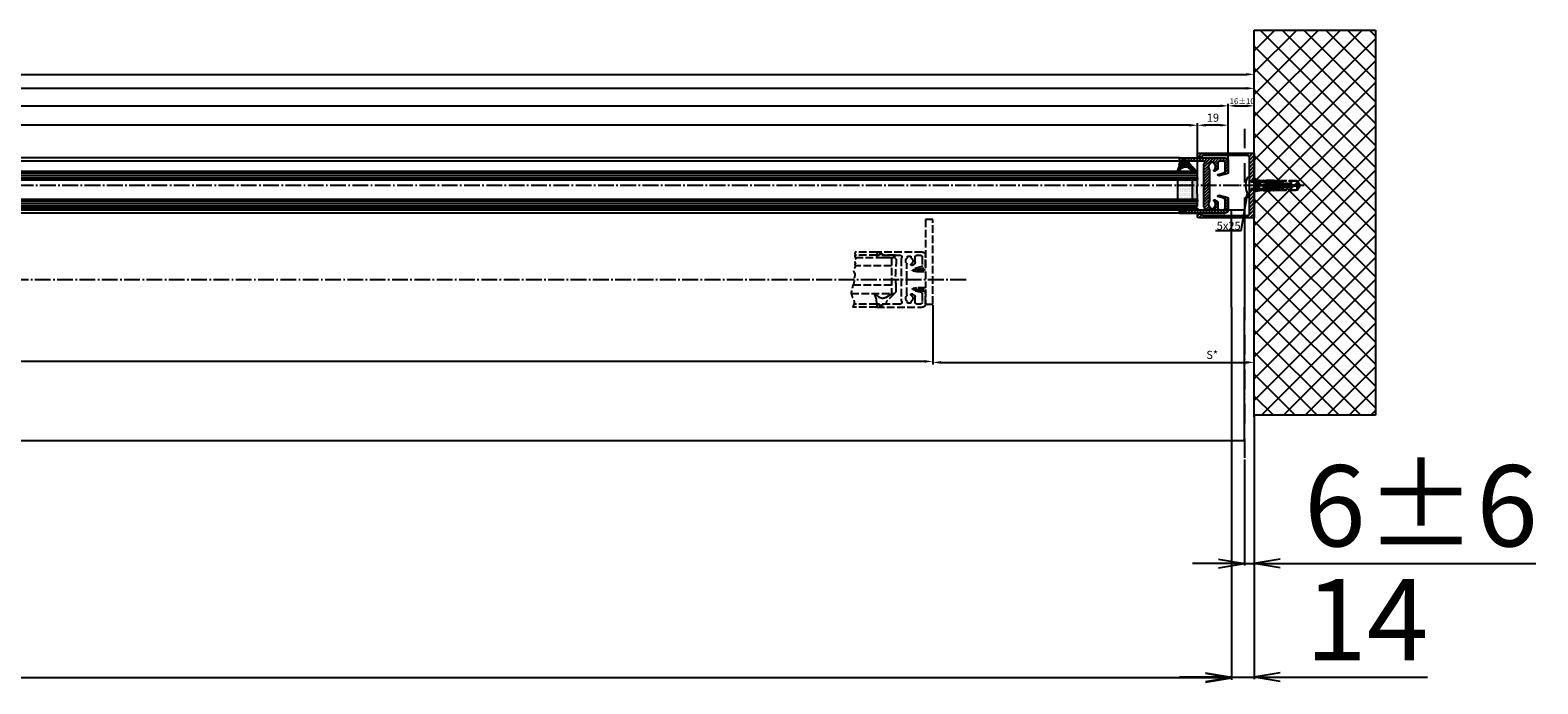
# Model space of a CAD drawing. Units: millimetres. Extents: x -4115 to 7235, y -3641 to 7411.
# Drawn here: x 1351 to 2279, y -3641 to -3238 of the extents above; entities that cross this region are included whole.
import ezdxf

# ---------------------------------------------------------------- set-up
doc = ezdxf.new("R2010")
doc.units = ezdxf.units.MM
doc.header["$MEASUREMENT"] = 0
for name, pattern in [('ACAD_ISO12W100', [21, 12, -3, 0, -3, 0, -3]), ('AM_DIN_F_W050', [6.25, 4.75, -1.5]), ('AM_DIN_G_W050', [13.75, 9.75, -1.5, 1, -1.5])]:
    doc.linetypes.add(name, pattern=pattern)
for name, color, linetype in [('centerline-Mittellinie', 4, 'AM_DIN_G_W050'), ('dimension-Bemassung', 5, 'Continuous'), ('dimension2_Beamssung2', 5, 'Continuous'), ('fiktive line', 1, 'Continuous'), ('hatching-Schraffur', 1, 'Continuous'), ('helpline-Hilslinie', 1, 'Continuous'), ('hiddenline-hinterliegendelinie', 6, 'AM_DIN_F_W050'), ('outline-Körperkante', 7, 'Continuous'), ('Umriss', 7, 'ACAD_ISO12W100')]:
    doc.layers.add(name, color=color, linetype=linetype)
doc.layers.get('0').off()
doc.dimstyles.new('ISO-5.0', dxfattribs={"dimtxt": 5, "dimasz": 5, "dimexe": 1.25, "dimexo": 0.625, "dimgap": 1.5, "dimtad": 1, "dimdec": 1, "dimtxsty": 'Standard', "dimcen": 2.5, "dimclrd": 256, "dimclre": 256, "dimadec": 0, "dimazin": 2, "dimtfac": 1, "dimtdec": 1, "dimtmove": 0, "dimatfit": 3, "dimfxl": 0, "dimlwd": -1, "dimlwe": -1, "dimarcsym": 0})
doc.dimstyles.new('ISO-50', dxfattribs={"dimtxt": 50, "dimasz": 16, "dimexe": 1.25, "dimexo": 0.625, "dimgap": 4, "dimtad": 1, "dimdec": 3, "dimtxsty": 'Standard', "dimblk": 'OPEN', "dimcen": 2.5, "dimclrd": 256, "dimclre": 256, "dimadec": 0, "dimazin": 0, "dimtfac": 1, "dimtdec": 3, "dimtmove": 0, "dimatfit": 3, "dimldrblk": 'OPEN', "dimfxl": 0, "dimlwd": -1, "dimlwe": -1, "dimarcsym": 0})

# ---------------------------------------------------------------- blocks, each defined once
blk = doc.blocks.new('*D147')
at = {"layer": 'dimension-Bemassung'}
for p, q in [((-3895.39, -3255.56), (-3895.39, -3266.4)), ((-3890.39, -3265.15), (2099.61, -3265.15)), ((2104.61, -3270.48), (2104.61, -3263.9))]:
    blk.add_line(p, q, dxfattribs=at)
for points in [[(-3890.39, -3264.32), (-3890.39, -3265.98), (-3895.39, -3265.15)], [(2099.61, -3264.32), (2099.61, -3265.98), (2104.61, -3265.15)]]:
    blk.add_solid(points, dxfattribs=at)
at = {"layer": 'dimension-Bemassung', "color": 0, "insert": (-895.39, -3261.15), "char_height": 5, "attachment_point": 5}
blk.add_mtext('LB=', dxfattribs=at)
blk = doc.blocks.new('Grundris_Wandanschlussprofil')
at = {"layer": 'hatching-Schraffur'}
h = blk.add_hatch(dxfattribs=at)
h.set_pattern_fill('ANSI31', color=256, scale=0.5, angle=90, style=0)
h.set_pattern_definition([(135, (0, 0), (-1.12253, -1.12253), [])])
edge = h.paths.add_edge_path()
edge.add_line((0, -2.75), (0, -20))
edge.add_line((0, -20), (34, -20))
edge.add_arc((34, -19), 1, 270, 360)
edge.add_line((35, -19), (35, -17.5))
edge.add_line((35, -17.5), (32.75, -17.5))
edge.add_arc((32.75, -18.25), 0.75, 90, 180)
edge.add_line((32, -18.25), (32, -18.5))
edge.add_line((32, -18.5), (4, -18.5))
edge.add_arc((4, -17.5), 1, 180, 270, ccw=False)
edge.add_line((3, -17.5), (3, -2.75))
edge.add_line((3, -2.75), (0, -2.75))
edge = h.paths.add_edge_path()
edge.add_line((0, 20), (0, 2.75))
edge.add_line((0, 2.75), (3, 2.75))
edge.add_line((3, 2.75), (3, 17.5))
edge.add_arc((4, 17.5), 1, 90, 180, ccw=False)
edge.add_line((4, 18.5), (32, 18.5))
edge.add_line((32, 18.5), (32, 18.25))
edge.add_arc((32.75, 18.25), 0.75, 180, 270)
edge.add_line((32.75, 17.5), (35, 17.5))
edge.add_line((35, 17.5), (35, 19))
edge.add_arc((34, 19), 1, 0, 90)
edge.add_line((34, 20), (0, 20))
at = {"layer": 'outline-Körperkante'}
for p, q in [((34, 20), (0, 20)), ((0, 20), (0, 2.75)), ((35, 17.5), (35, 19)), ((3, 2.75), (3, 17.5)), ((4, 18.5), (32, 18.5)), ((32, 18.5), (32, 18.25)), ((32.75, 17.5), (35, 17.5)), ((0, 2.75), (3, 2.75)), ((3, 0), (3, 0)), ((0, -2.75), (3, -2.75)), ((0, -2.75), (0, -20)), ((3, -17.5), (3, -2.75)), ((32, -18.5), (4, -18.5)), ((32, -18.25), (32, -18.5)), ((35, -17.5), (32.75, -17.5)), ((35, -19), (35, -17.5)), ((0, -20), (34, -20))]:
    blk.add_line(p, q, dxfattribs=at)
for centre, radius, start, end in [((34, 19), 1, 0, 90), ((4, 17.5), 1, 90, 180), ((32.75, 18.25), 0.75, 180, 270), ((4, -17.5), 1, 180, 270), ((32.75, -18.25), 0.75, 90, 180), ((34, -19), 1, 270, 0)]:
    blk.add_arc(centre, radius, start, end, dxfattribs=at)
blk = doc.blocks.new('Grundriss_Eingang_EB_MF')
at = {"layer": 'hatching-Schraffur'}
h = blk.add_hatch(dxfattribs=at)
h.set_pattern_fill('ANSI37', color=256, scale=3, style=0)
h.set_pattern_definition([(135, (6456.924, -1686.615), (6.73519, 6.73519), []), (45, (6456.924, -1686.615), (6.73519, -6.73519), [])])
h.paths.add_polyline_path([(6230.72, 294.29), (6305.37, 294.29), (6305.37, 57.13), (6230.72, 57.13)])
at = {"layer": 'centerline-Mittellinie'}
blk.add_line((6261.37, 198.59), (6220.45, 198.59), dxfattribs=at)
at = {"layer": 'helpline-Hilslinie'}
blk.add_line((6245.93, 200.67), (6245.93, 196.5), dxfattribs=at)
at = {"layer": 'hiddenline-hinterliegendelinie'}
for p, q in [((6245.93, 200.67), (6227.72, 200.67)), ((6245.93, 196.5), (6227.72, 196.5)), ((6235.46, 201.39), (6230.72, 201.07)), ((6244.72, 201.34), (6230.72, 201.34)), ((6230.72, 196.1), (6235.46, 195.79)), ((6244.72, 195.84), (6230.72, 195.84)), ((6242.16, 200.59), (6241.78, 200.59)), ((6242.16, 200.2), (6241.78, 200.59)), ((6242.16, 196.97), (6241.78, 196.59)), ((6242.16, 196.59), (6241.78, 196.59)), ((6242.16, 196.59), (6242.16, 200.59)), ((6244.72, 201.34), (6249.72, 198.59)), ((6249.72, 198.59), (6244.72, 195.84)), ((6245.93, 200.67), (6245.93, 196.5))]:
    blk.add_line(p, q, dxfattribs=at)
for points in [[(6235.46, 201.39), (6230.72, 202.23), (6230.72, 200.26), (6233.97, 200.26, -1), (6233.97, 200.03), (6230.72, 200.03)], [(6230.72, 200.03), (6230.72, 197.14), (6233.97, 197.14, -1), (6233.97, 196.92), (6230.72, 196.92), (6230.72, 194.95), (6235.46, 195.79)], [(6235.76, 195.79), (6237.72, 196.63), (6243.32, 196.63), (6243.32, 196.18), (6240.82, 196.52), (6238.3, 196.52), (6236.19, 195.61), (6236.19, 195.44), (6242.71, 195.44), (6242.75, 195.44), (6243.76, 195.79), (6245.56, 195.79), (6257.04, 195.79), (6258.72, 198.17), (6258.72, 198.31), (6254.02, 198.31, -1), (6254.02, 198.87), (6258.72, 198.87), (6258.72, 199.01), (6257.04, 201.39), (6245.56, 201.39), (6243.76, 201.39), (6242.75, 201.73), (6242.71, 201.73), (6236.19, 201.73), (6236.19, 201.56), (6238.3, 200.66), (6240.82, 200.66), (6243.32, 201), (6243.32, 200.55), (6237.72, 200.55), (6235.76, 201.39)]]:
    blk.add_lwpolyline(points, format="xyb", dxfattribs=at)
for points in [[(6235.48, 198.59), (6230.72, 199.22)], [(6230.72, 197.95), (6235.48, 198.59)], [(6235.48, 198.59), (6230.72, 198.59)], [(6235.76, 201.39), (6235.46, 201.39)], [(6235.76, 195.79), (6235.46, 195.79)], [(6236.19, 201.56), (6242.71, 201.56), (6243.55, 201.28)], [(6236.19, 195.61), (6242.71, 195.61), (6243.55, 195.9)], [(6243.55, 201.28), (6240.82, 200.73), (6238.31, 200.73), (6236.32, 201.56)], [(6243.55, 195.9), (6240.82, 196.45), (6238.31, 196.45), (6236.32, 195.61)], [(6237.83, 200.55), (6237.83, 198.84)], [(6237.83, 198.33), (6237.83, 196.63)], [(6238.31, 200.73), (6238.3, 200.66)], [(6238.31, 196.45), (6238.3, 196.52)], [(6238.39, 200.55), (6238.39, 199.22)], [(6238.39, 198.47), (6238.39, 196.63)], [(6240.82, 200.73), (6240.82, 200.66)], [(6240.82, 196.45), (6240.82, 196.52)], [(6242.75, 201.73), (6242.71, 201.56)], [(6242.75, 195.44), (6242.71, 195.61)], [(6242.87, 199.25), (6242.87, 200.55)], [(6242.87, 196.63), (6242.87, 198.28)], [(6243.32, 201), (6243.55, 201.28)], [(6243.32, 196.18), (6243.55, 195.9)], [(6243.43, 198.92), (6243.43, 201.13)], [(6243.43, 196.04), (6243.43, 197.94)], [(6243.55, 201.28), (6243.76, 201.39)], [(6243.55, 195.9), (6243.76, 195.79)], [(6243.76, 195.79), (6245.56, 195.79)], [(6247.91, 198.91), (6247.91, 201.39)], [(6247.91, 195.79), (6247.91, 197.94)], [(6248.47, 199.25), (6248.47, 201.39)], [(6248.47, 195.79), (6248.47, 198.28)], [(6252.95, 199.22), (6252.95, 201.39)], [(6252.95, 195.79), (6252.95, 198.46)], [(6253.51, 195.79), (6253.51, 201.39)], [(6257.04, 201.39), (6257.04, 198.87)], [(6257.04, 195.79), (6257.04, 198.31)]]:
    blk.add_lwpolyline(points, dxfattribs=at)
for points in [[(6237.72, 198.31), (6236.08, 198.31, -1), (6236.08, 198.87), (6237.72, 198.87, -1)], [(6252.97, 199.21, 0.277611), (6247.95, 198.93, -0.307766), (6243.41, 198.93, 0.277181), (6238.39, 199.22, 1), (6238.79, 198.47, -0.277181), (6242.94, 198.24, 0.307766), (6248.42, 198.24, -0.277611), (6252.58, 198.47, 1)]]:
    blk.add_lwpolyline(points, format="xyb", close=True, dxfattribs=at)
at = {"layer": 'outline-Körperkante'}
for p, q in [((6230.72, 294.29), (6305.37, 294.29)), ((6230.72, 57.13), (6230.72, 294.29)), ((6305.37, 294.29), (6305.37, 57.13)), ((6230.72, 201.34), (6230.72, 218.59)), ((6225.45, 199.3), (6225.32, 199.3)), ((6225.45, 199.3), (6225.45, 197.88)), ((6226.58, 203.74), (6227.72, 203.74)), ((6227.72, 193.44), (6227.72, 203.74)), ((6230.72, 201.34), (6227.72, 201.34)), ((6230.72, 195.84), (6227.72, 195.84)), ((6230.72, 178.59), (6230.72, 195.84)), ((6244.72, 201.34), (6249.72, 198.59)), ((6249.72, 198.59), (6244.72, 195.84)), ((6226.58, 193.44), (6227.72, 193.44)), ((6305.37, 57.13), (6230.72, 57.13))]:
    blk.add_line(p, q, dxfattribs=at)
for start, end in [(152.08366, 176.29925), (183.70075, 207.91634)]:
    blk.add_arc((6236.3, 198.59), 11, start, end, dxfattribs=at)
at = {"xscale": -1}
blk.add_blockref('Grundris_Wandanschlussprofil', (6230.72, 198.59), dxfattribs=at)
blk = doc.blocks.new('*D158')
at = {"layer": 'dimension-Bemassung'}
for p, q in [((-895.39, -3274.04), (-895.39, -3272.51)), ((-890.39, -3273.76), (2099.61, -3273.76)), ((2104.61, -3274.38), (2104.61, -3275.01))]:
    blk.add_line(p, q, dxfattribs=at)
for points in [[(-890.39, -3272.93), (-890.39, -3274.59), (-895.39, -3273.76)], [(2099.61, -3272.93), (2099.61, -3274.59), (2104.61, -3273.76)]]:
    blk.add_solid(points, dxfattribs=at)
at = {"layer": 'dimension-Bemassung', "color": 0, "insert": (539.13, -3269.76), "char_height": 5, "attachment_point": 5}
blk.add_mtext('B=', dxfattribs=at)
blk = doc.blocks.new('Glasverbundsteg 12mm')
at = {"layer": 'hatching-Schraffur'}
blk.add_hatch(color=256, dxfattribs=at).paths.add_polyline_path([(3, 6), (1, 6), (0, 7, -0.054099), (0, -7), (1, -6), (3, -6)])
h = blk.add_hatch(dxfattribs=at)
h.set_pattern_fill('DOTS', color=256, scale=0.5, style=0)
h.set_pattern_definition([(0, (-338.4737, -624.03305), (0.396875, 0.79375), [0, -0.79375])])
h.paths.add_polyline_path([(12, 6), (3, 6), (3, -6), (12, -6)])
at = {"layer": 'outline-Körperkante'}
for p, q in [((3, 6), (3, -6)), ((12, 6), (12, -6))]:
    blk.add_line(p, q, dxfattribs=at)
blk.add_arc((-64.51, 0), 64.89, 353.8067, 6.1933, dxfattribs=at)
blk = doc.blocks.new('H-profil')
at = {"layer": 'hatching-Schraffur'}
h = blk.add_hatch(dxfattribs=at)
h.set_pattern_fill('LINE', color=256, scale=0.4, angle=45, style=0)
h.set_pattern_definition([(315, (-385.3313, -260.1302), (-0.8980256, -0.8980256), [])])
edge = h.paths.add_edge_path()
edge.add_line((15.5, -15), (26.5, -15))
edge.add_line((26.5, -15), (26.5, -16))
edge.add_line((26.5, -16), (28.5, -16))
edge.add_line((28.5, -16), (28.5, -15))
edge.add_line((28.5, -15), (30, -15))
edge.add_line((30, -15), (30, -17))
edge.add_line((30, -17), (2, -17))
edge.add_ellipse((2, -15), major_axis=(1.41, 1.41), ratio=1, start_angle=135, end_angle=225, ccw=False)
edge.add_line((0, -15), (0, -7.73))
edge.add_ellipse((0.3, -7.73), major_axis=(-0.212, 0.212), ratio=1, start_angle=-30, end_angle=45, ccw=False)
edge.add_line((0.22, -7.44), (5.6, -6))
edge.add_line((5.6, -6), (6.4, -6.46))
edge.add_line((6.4, -6.46), (6.4, -6.82))
edge.add_line((6.4, -6.82), (2.74, -7.8))
edge.add_ellipse((3, -8.77), major_axis=(-0.707, 0.707), ratio=1, start_angle=-30, end_angle=45)
edge.add_line((2, -8.77), (2, -14))
edge.add_ellipse((3, -14), major_axis=(0.707, 0.707), ratio=1, start_angle=135, end_angle=225)
edge.add_line((3, -15), (5.4, -15))
edge.add_ellipse((5.4, -14), major_axis=(0.707, 0.707), ratio=1, start_angle=225, end_angle=315)
edge.add_line((6.4, -14), (6.4, -10.47))
edge.add_ellipse((7.4, -10.47), major_axis=(-0.707, 0.707), ratio=1, start_angle=-15, end_angle=45, ccw=False)
edge.add_line((6.9, -9.6), (8.25, -8.82))
edge.add_ellipse((8.5, -9.26), major_axis=(0.354, 0.354), ratio=1, start_angle=258.74899, end_angle=435.5428, ccw=False)
edge.add_ellipse((10, -11.5), major_axis=(1.56, 1.56), ratio=1, start_angle=78.74899, end_angle=197.96431)
edge.add_line((9, -13.46), (9, -14.4))
edge.add_line((9, -14.4), (11, -14.4))
edge.add_line((11, -14.4), (11, -13.46))
edge.add_ellipse((10, -11.5), major_axis=(-1.56, 1.56), ratio=1, start_angle=162.03569, end_angle=263.62483)
edge.add_ellipse((12.5, -9.5), major_axis=(-0.707, 0.707), ratio=1, start_angle=45, end_angle=83.62483, ccw=False)
edge.add_line((11.5, -9.5), (11.5, -0.4))
edge.add_line((11.5, -0.4), (11.9, 0))
edge.add_line((11.9, 0), (11.5, 0.4))
edge.add_line((11.5, 0.4), (11.5, 9.5))
edge.add_ellipse((12.5, 9.5), major_axis=(-0.707, 0.707), ratio=1, start_angle=6.37517, end_angle=45, ccw=False)
edge.add_ellipse((10, 11.5), major_axis=(1.56, 1.56), ratio=1, start_angle=276.37517, end_angle=377.96431)
edge.add_line((11, 13.46), (11, 14.4))
edge.add_line((11, 14.4), (9, 14.4))
edge.add_line((9, 14.4), (9, 13.46))
edge.add_ellipse((10, 11.5), major_axis=(1.56, 1.56), ratio=1, start_angle=72.03569, end_angle=191.25101)
edge.add_ellipse((8.5, 9.26), major_axis=(0.354, 0.354), ratio=1, start_angle=194.4572, end_angle=371.25101, ccw=False)
edge.add_line((8.25, 8.82), (6.9, 9.6))
edge.add_ellipse((7.4, 10.47), major_axis=(-0.707, 0.707), ratio=1, start_angle=45, end_angle=105, ccw=False)
edge.add_line((6.4, 10.47), (6.4, 14))
edge.add_ellipse((5.4, 14), major_axis=(0.707, 0.707), ratio=1, start_angle=315, end_angle=405)
edge.add_line((5.4, 15), (3, 15))
edge.add_ellipse((3, 14), major_axis=(-0.707, 0.707), ratio=1, start_angle=-45, end_angle=45)
edge.add_line((2, 14), (2, 8.77))
edge.add_ellipse((3, 8.77), major_axis=(-0.707, 0.707), ratio=1, start_angle=45, end_angle=120)
edge.add_line((2.74, 7.8), (6.4, 6.82))
edge.add_line((6.4, 6.82), (6.4, 6.46))
edge.add_line((6.4, 6.46), (5.6, 6))
edge.add_line((5.6, 6), (0.22, 7.44))
edge.add_ellipse((0.3, 7.73), major_axis=(-0.212, 0.212), ratio=1, start_angle=45, end_angle=120, ccw=False)
edge.add_line((0, 7.73), (0, 15))
edge.add_ellipse((2, 15), major_axis=(1.41, 1.41), ratio=1, start_angle=45, end_angle=135, ccw=False)
edge.add_line((2, 17), (30, 17))
edge.add_line((30, 17), (30, 15))
edge.add_line((30, 15), (28.5, 15))
edge.add_line((28.5, 15), (28.5, 16))
edge.add_line((28.5, 16), (26.5, 16))
edge.add_line((26.5, 16), (26.5, 15))
edge.add_line((26.5, 15), (15.5, 15))
edge.add_ellipse((15.5, 14), major_axis=(0.707, 0.707), ratio=1, start_angle=45, end_angle=195)
edge.add_line((15, 13.13), (15, -13.13))
edge.add_ellipse((15.5, -14), major_axis=(0.707, 0.707), ratio=1, start_angle=75, end_angle=225)
at = {"layer": 'outline-Körperkante'}
blk.add_line((30, -17), (2, -17), dxfattribs=at)
blk.add_lwpolyline([(11, 13.46, -0.474777), (11.72, 10.13, 0.170147), (11.5, 9.5), (11.5, 0.4), (11.9, 0), (11.5, -0.4), (11.5, -9.5, 0.170147), (11.72, -10.13, -0.474777), (11, -13.46), (11, -14.4), (9, -14.4), (9, -13.46, -0.572794), (8.78, -9.67, 0.972405), (8.25, -8.82), (6.9, -9.6, 0.267949), (6.4, -10.47), (6.4, -14, -0.414214), (5.4, -15), (3, -15, -0.414214), (2, -14), (2, -8.77, -0.339454), (2.74, -7.8), (6.4, -6.82), (6.4, -6.46), (5.6, -6), (0.22, -7.44, 0.339454), (0, -7.73), (0, -15, 0.414214), (2, -17), (30, -17), (30, -15), (28.5, -15), (28.5, -16), (26.5, -16), (26.5, -15), (15.5, -15, -0.767327), (15, -13.13), (15, 13.13, -0.767327), (15.5, 15), (26.5, 15), (26.5, 16), (28.5, 16), (28.5, 15), (30, 15), (30, 17), (2, 17, 0.414214), (0, 15), (0, 7.73, 0.339454), (0.22, 7.44), (5.6, 6), (6.4, 6.46), (6.4, 6.82), (2.74, 7.8, -0.339454), (2, 8.77), (2, 14, -0.414214), (3, 15), (5.4, 15, -0.414214), (6.4, 14), (6.4, 10.47, 0.267949), (6.9, 9.6), (8.25, 8.82, 0.972405), (8.78, 9.67, -0.572794), (9, 13.46), (9, 14.4), (11, 14.4)], format="xyb", close=True, dxfattribs=at)
blk = doc.blocks.new('Verglasungsgummi_dünn_mit_Abreisskante')
at = {"layer": 'hatching-Schraffur'}
h = blk.add_hatch(dxfattribs=at)
h.set_pattern_fill('GRATE', color=256, scale=0.6, angle=70, style=0)
h.set_pattern_definition([(290, (-30, 3.88427), (-0.4475286, -0.162887), []), (200, (-30, 3.8843), (-0.65155, 1.79011), [])])
edge = h.paths.add_edge_path()
edge.add_line((-4.35, -9.67), (-4.65, -9.67))
edge.add_line((-4.65, -9.67), (-4.8, -9.82))
edge.add_line((-4.8, -9.82), (-5.2, -9.82))
edge.add_line((-5.2, -9.82), (-5.35, -9.67))
edge.add_line((-5.35, -9.67), (-5.65, -9.67))
edge.add_line((-5.65, -9.67), (-5.8, -9.82))
edge.add_line((-5.8, -9.82), (-6.2, -9.82))
edge.add_line((-6.2, -9.82), (-6.35, -9.67))
edge.add_line((-6.35, -9.67), (-6.65, -9.67))
edge.add_line((-6.65, -9.67), (-6.8, -9.82))
edge.add_line((-6.8, -9.82), (-10, -9.82))
edge.add_arc((-10, -11.12), 1.3, 90, 180)
edge.add_line((-11.3, -11.12), (-3.3, -11.12))
edge.add_line((-3.3, -11.12), (-3.3, -12.12))
edge.add_line((-3.3, -12.12), (-1.6, -12.12))
edge.add_line((-1.6, -12.12), (-1.6, -11.12))
edge.add_line((-1.6, -11.12), (0, -11.12))
edge.add_line((0, -11.12), (0.22, -9.67))
edge.add_line((0.22, -9.67), (-0.01, -9.67))
edge.add_line((-0.01, -9.67), (-0.3, -9.82))
edge.add_line((-0.3, -9.82), (-4.2, -9.82))
edge.add_line((-4.2, -9.82), (-4.35, -9.67))
at = {"layer": 'outline-Körperkante'}
blk.add_lwpolyline([(-4.35, -9.67), (-4.65, -9.67), (-4.8, -9.82), (-5.2, -9.82), (-5.35, -9.67), (-5.65, -9.67), (-5.8, -9.82), (-6.2, -9.82), (-6.35, -9.67), (-6.65, -9.67), (-6.8, -9.82), (-10, -9.82, 0.414214), (-11.3, -11.12), (-3.3, -11.12), (-3.3, -12.12), (-1.6, -12.12), (-1.6, -11.12), (0, -11.12), (0.22, -9.67), (-0.01, -9.67), (-0.3, -9.82), (-4.2, -9.82)], format="xyb", close=True, dxfattribs=at)
blk = doc.blocks.new('Verglasungsgummi_21-23mm')
at = {"layer": 'hatching-Schraffur'}
h = blk.add_hatch(dxfattribs=at)
h.set_pattern_fill('GRATE', color=256, scale=0.6, angle=70, style=0)
h.set_pattern_definition([(70, (-30, 17), (-0.4475286, 0.162887), []), (160, (-30, 17), (-0.65155, -1.79011), [])])
edge = h.paths.add_edge_path()
edge.add_line((1.23, 8.49), (-0.96, 6.49))
edge.add_arc((-4.17, 10.53), 5.16, 283.10874, 308.51608, ccw=False)
edge.add_line((-3, 5.5), (-3.94, 5.5))
edge.add_arc((-3.94, 8), 2.5, 230, 270, ccw=False)
edge.add_line((-5.55, 6.08), (-9.5, 8.55))
edge.add_line((-9.5, 8.55), (-10.9, 8.55))
edge.add_line((-10.9, 8.55), (-5.8, 3.32))
edge.add_line((-5.8, 3.32), (-5.8, 2.5))
edge.add_arc((-5.3, 2.5), 0.5, 180, 270)
edge.add_line((-5.3, 2), (-3.37, 2))
edge.add_line((-3.37, 2), (-3.1, 1))
edge.add_line((-3.1, 1), (-1.6, 1))
edge.add_line((-1.6, 1), (-1.6, 2))
edge.add_line((-1.6, 2), (0, 2))
edge.add_line((0, 2), (0.23, 4.92))
edge.add_line((0.23, 4.92), (1.43, 8.45))
edge.add_arc((1.33, 8.45), 0.1, 360, 521.63772)
at = {"layer": 'outline-Körperkante'}
blk.add_lwpolyline([(1.23, 8.49), (-0.96, 6.49, -0.111317), (-3, 5.5), (-3.94, 5.5, -0.176327), (-5.55, 6.08), (-9.5, 8.55), (-10.9, 8.55), (-5.8, 3.32), (-5.8, 2.5, 0.414214), (-5.3, 2), (-3.37, 2), (-3.1, 1), (-1.6, 1), (-1.6, 2), (0, 2), (0.23, 4.92), (1.43, 8.45, 0.851351), (1.23, 8.48)], format="xyb", dxfattribs=at)
blk = doc.blocks.new('Grundriss_Festflügel')
at = {"layer": 'hatching-Schraffur'}
for p, q in [((-1148.55, 176.63), (414.95, 176.63)), ((-1148.55, 175.13), (414.95, 175.13)), ((-1148.55, 173.63), (414.95, 173.63)), ((-1148.55, 159.63), (414.95, 159.63)), ((-1148.55, 158.13), (414.95, 158.13)), ((-1148.55, 156.63), (414.95, 156.63))]:
    blk.add_line(p, q, dxfattribs=at)
at = {"layer": 'outline-Körperkante'}
for p, q in [((-1137.55, 186.18), (403.95, 186.18)), ((-1148.55, 176.63), (-1147.47, 177.73)), ((-1148.55, 173.63), (-1148.55, 176.63)), ((-1147.47, 177.73), (413.92, 177.73)), ((-1137.55, 184.18), (403.95, 184.18)), ((-1147.55, 172.63), (-1148.55, 173.63)), ((413.95, 172.63), (-1147.55, 172.63)), ((-1148.55, 159.63), (-1147.55, 160.63)), ((-1148.55, 156.63), (-1148.55, 159.63)), ((-1147.55, 160.63), (413.95, 160.63)), ((-1147.55, 155.63), (-1148.55, 156.63)), ((413.95, 155.63), (-1147.55, 155.63)), ((-1137.55, 154.18), (403.95, 154.18)), ((-1137.55, 152.18), (403.95, 152.18))]:
    blk.add_line(p, q, dxfattribs=at)
at = {"layer": 'hatching-Schraffur', "xscale": -1, "rotation": 180}
blk.add_blockref('Glasverbundsteg 12mm', (-1148.55, 166.63), dxfattribs=at)
at = {"layer": 'outline-Körperkante'}
for name, p in [('H-profil', (-1167.55, 169.18)), ('Verglasungsgummi_dünn_mit_Abreisskante', (-1137.55, 165.3))]:
    blk.add_blockref(name, p, dxfattribs=at)
at = {"layer": 'outline-Körperkante', "xscale": -1, "rotation": 180}
blk.add_blockref('Verglasungsgummi_21-23mm', (-1137.55, 186.18), dxfattribs=at)
blk = doc.blocks.new('*D159')
at = {"layer": 'dimension-Bemassung'}
for p, q in [((506.11, -3327.04), (506.11, -3295.25)), ((2069.61, -3327.04), (2069.61, -3295.25)), ((2064.61, -3296.5), (511.11, -3296.5))]:
    blk.add_line(p, q, dxfattribs=at)
for points in [[(511.11, -3295.67), (511.11, -3297.33), (506.11, -3296.5)], [(2064.61, -3295.67), (2064.61, -3297.33), (2069.61, -3296.5)]]:
    blk.add_solid(points, dxfattribs=at)
at = {"layer": 'dimension-Bemassung', "color": 0, "insert": (575.69, -3292.5), "char_height": 5, "attachment_point": 5}
blk.add_mtext('GB3', dxfattribs=at)
blk = doc.blocks.new('*D160')
at = {"layer": 'dimension-Bemassung'}
for p, q in [((487.11, -3317.25), (487.11, -3283.28)), ((492.11, -3284.53), (2083.61, -3284.53)), ((2088.61, -3317.99), (2088.61, -3283.28))]:
    blk.add_line(p, q, dxfattribs=at)
for points in [[(492.11, -3283.7), (492.11, -3285.36), (487.11, -3284.53)], [(2083.61, -3283.7), (2083.61, -3285.36), (2088.61, -3284.53)]]:
    blk.add_solid(points, dxfattribs=at)
at = {"layer": 'dimension-Bemassung', "color": 0, "insert": (579.33, -3280.53), "char_height": 5, "attachment_point": 5}
blk.add_mtext('FB3', dxfattribs=at)
blk = doc.blocks.new('*D161')
at = {"layer": 'dimension-Bemassung'}
for p, q in [((521.11, -3406.39), (521.11, -3443.25)), ((1906.61, -3407.24), (1906.61, -3443.25)), ((1901.61, -3442), (526.11, -3442))]:
    blk.add_line(p, q, dxfattribs=at)
for points in [[(526.11, -3441.17), (526.11, -3442.83), (521.11, -3442)], [(1901.61, -3441.17), (1901.61, -3442.83), (1906.61, -3442)]]:
    blk.add_solid(points, dxfattribs=at)
at = {"layer": 'dimension-Bemassung', "color": 0, "insert": (578.82, -3438), "char_height": 5, "attachment_point": 5}
blk.add_mtext('W/2', dxfattribs=at)
blk = doc.blocks.new('*D177')
at = {"layer": 'dimension-Bemassung'}
for p, q in [((1906.61, -3407.24), (1906.61, -3443.84)), ((1911.61, -3442.59), (2099.61, -3442.59)), ((2104.61, -3476.11), (2104.61, -3441.34))]:
    blk.add_line(p, q, dxfattribs=at)
for points in [[(1911.61, -3441.76), (1911.61, -3443.42), (1906.61, -3442.59)], [(2099.61, -3441.76), (2099.61, -3443.42), (2104.61, -3442.59)]]:
    blk.add_solid(points, dxfattribs=at)
at = {"layer": 'dimension-Bemassung', "color": 0, "insert": (2078.68, -3438.59), "char_height": 5, "attachment_point": 5}
blk.add_mtext('S*', dxfattribs=at)
blk = doc.blocks.new('_Open')
at = {"color": 0, "linetype": 'ByBlock', "lineweight": -2}
for p, q in [((-1, 0.167), (0, 0)), ((-1, -0.167), (0, 0)), ((0, 0), (-1, 0))]:
    blk.add_line(p, q, dxfattribs=at)
blk = doc.blocks.new('*D178')
at = {"layer": 'dimension2_Beamssung2'}
for p, q in [((2104.61, -3475.7), (2104.61, -3567.67)), ((2098.61, -3502.49), (2098.61, -3567.67)), ((2082.61, -3566.42), (2066.61, -3566.42)), ((2098.61, -3566.42), (2104.61, -3566.42)), ((2120.61, -3566.42), (2277.94, -3566.42))]:
    blk.add_line(p, q, dxfattribs=at)
at = {"layer": 'dimension2_Beamssung2', "xscale": 16, "yscale": 16, "zscale": 16}
blk.add_blockref('_Open', (2098.61, -3566.42), dxfattribs=at)
at = {"layer": 'dimension2_Beamssung2', "xscale": 16, "yscale": 16, "zscale": 16, "rotation": 180}
blk.add_blockref('_Open', (2104.61, -3566.42), dxfattribs=at)
at = {"layer": 'dimension2_Beamssung2', "color": 0, "insert": (2207.27, -3537.42), "char_height": 50, "attachment_point": 5}
blk.add_mtext('6±6', dxfattribs=at)
blk = doc.blocks.new('Grundriss_Türflügeloffenstellung')
at = {"layer": 'hiddenline-hinterliegendelinie'}
for p, q in [((263.54, 121.76), (276.67, 121.76)), ((252.54, 118.31), (251.54, 117.31)), ((251.54, 117.31), (251.54, 114.31)), ((276.69, 118.31), (252.54, 118.31)), ((254.54, 118.31), (254.54, 96.31)), ((254.54, 113.31), (276.83, 113.31)), ((263.54, 119.76), (276.91, 119.76)), ((251.54, 97.31), (251.54, 100.31)), ((252.54, 96.31), (251.54, 97.31)), ((279.26, 96.31), (252.54, 96.31)), ((254.54, 101.31), (278.22, 101.31)), ((263.54, 89.76), (277.62, 89.76)), ((263.54, 87.76), (278.46, 87.76))]:
    blk.add_line(p, q, dxfattribs=at)
for points in [[(233.54, 99.66), (239.04, 99.66), (241.24, 99.38, -1), (241.24, 98.78), (240.04, 98.43), (239.04, 98.66), (233.54, 98.66), (233.54, 89.76), (229.04, 89.76), (229.04, 141.76), (233.54, 141.76), (233.54, 110.86), (239.04, 110.86), (240.04, 111.1), (241.24, 110.75, -1), (241.24, 110.15), (239.04, 109.86), (233.54, 109.86), (233.54, 99.66), (238.25, 99.66)], [(264.77, 96.25), (262.59, 94.25, -0.111317), (260.54, 93.26), (259.6, 93.26, -0.176327), (257.99, 93.85), (254.04, 96.31), (252.64, 96.31), (257.74, 91.08), (257.74, 90.26, 0.414214), (258.24, 89.76), (260.17, 89.76), (260.44, 88.76), (261.94, 88.76), (261.94, 89.76), (263.54, 89.76), (263.77, 92.69), (264.97, 96.21, 0.851351), (264.77, 96.24)]]:
    blk.add_lwpolyline(points, format="xyb", dxfattribs=at)
for points in [[(244.54, 91.3, 0.474777), (245.26, 94.64, -0.170147), (245.04, 95.26), (245.04, 104.36), (245.44, 104.76), (245.04, 105.16), (245.04, 114.27, -0.170147), (245.26, 114.89, 0.474777), (244.54, 118.22), (244.54, 119.16), (242.54, 119.16), (242.54, 118.22, 0.572794), (242.32, 114.43, -0.972405), (241.79, 113.59), (240.44, 114.36, -0.267949), (239.94, 115.23), (239.94, 118.76, 0.414214), (238.94, 119.76), (236.54, 119.76, 0.414214), (235.54, 118.76), (235.54, 113.53, 0.339454), (236.28, 112.56), (239.94, 111.58), (239.94, 111.22), (239.14, 110.76), (233.76, 112.2, -0.339454), (233.54, 112.49), (233.54, 119.76, -0.414214), (235.54, 121.76), (263.54, 121.76), (263.54, 119.76), (262.04, 119.76), (262.04, 120.76), (260.04, 120.76), (260.04, 119.76), (249.04, 119.76, 0.767327), (248.54, 117.9), (248.54, 91.63, 0.767327), (249.04, 89.76), (260.04, 89.76), (260.04, 88.76), (262.04, 88.76), (262.04, 89.76), (263.54, 89.76), (263.54, 87.76), (235.54, 87.76, -0.414214), (233.54, 89.76), (233.54, 97.03, -0.339454), (233.76, 97.32), (239.14, 98.76), (239.94, 98.3), (239.94, 97.94), (236.28, 96.96, 0.339454), (235.54, 96), (235.54, 90.76, 0.414214), (236.54, 89.76), (238.94, 89.76, 0.414214), (239.94, 90.76), (239.94, 94.3, -0.267949), (240.44, 95.16), (241.79, 95.94, -0.972405), (242.32, 95.09, 0.572794), (242.54, 91.3), (242.54, 90.36), (244.54, 90.36)], [(259.19, 118.31), (258.89, 118.31), (258.74, 118.46), (258.34, 118.46), (258.19, 118.31), (257.89, 118.31), (257.74, 118.46), (257.34, 118.46), (257.19, 118.31), (256.89, 118.31), (256.74, 118.46), (253.54, 118.46, -0.414214), (252.24, 119.76), (260.24, 119.76), (260.24, 120.76), (261.94, 120.76), (261.94, 119.76), (263.54, 119.76), (263.76, 118.31), (263.53, 118.31), (263.24, 118.46), (259.34, 118.46)]]:
    blk.add_lwpolyline(points, format="xyb", close=True, dxfattribs=at)
blk.add_arc((187.03, 107.31), 64.89, 353.8067, 6.1933, dxfattribs=at)
blk.add_open_spline([(276.67, 121.76), (276.84, 121.56), (277.3, 120.61), (276.52, 120.12), (277.34, 119.33), (276.66, 118.5), (276.52, 117.51), (276.52, 116.44), (277.52, 115.53), (276.46, 114.84), (277.29, 114.29), (276.53, 113.18), (277.37, 111.71), (278.2, 109.9), (276.64, 108.23), (277.65, 105.94), (277.32, 103.66), (278.15, 101.69), (278.8, 99.11), (279.98, 95.28), (276.64, 91.51), (277.92, 88.88), (278.46, 87.76)], degree=3, knots=[0.399834, 0.399834, 0.399834, 0.399834, 0.984469, 1.932195, 2.567232, 3.572197, 4.547988, 5.618335, 6.751533, 7.491928, 8.077868, 8.846805, 10.719718, 12.767589, 14.154078, 16.719542, 19.313555, 20.993887, 22.969327, 27.423766, 32.121755, 35.589452, 35.589452, 35.589452, 35.589452], dxfattribs=at)
blk = doc.blocks.new('*D179')
at = {"layer": 'dimension-Bemassung'}
for p, q in [((2069.61, -3327.04), (2069.61, -3295.25)), ((2088.61, -3317.92), (2088.61, -3295.25)), ((2083.61, -3296.5), (2074.61, -3296.5))]:
    blk.add_line(p, q, dxfattribs=at)
for points in [[(2074.61, -3295.67), (2074.61, -3297.33), (2069.61, -3296.5)], [(2083.61, -3295.67), (2083.61, -3297.33), (2088.61, -3296.5)]]:
    blk.add_solid(points, dxfattribs=at)
at = {"layer": 'dimension-Bemassung', "color": 0, "insert": (2079.11, -3292.5), "char_height": 5, "attachment_point": 5}
blk.add_mtext('19', dxfattribs=at)
blk = doc.blocks.new('*D180')
at = {"layer": 'dimension-Bemassung'}
for p, q in [((2088.61, -3318.89), (2088.61, -3283.28)), ((2093.61, -3284.53), (2099.61, -3284.53)), ((2104.61, -3319.62), (2104.61, -3283.28))]:
    blk.add_line(p, q, dxfattribs=at)
for points in [[(2093.61, -3283.7), (2093.61, -3285.36), (2088.61, -3284.53)], [(2099.61, -3283.7), (2099.61, -3285.36), (2104.61, -3284.53)]]:
    blk.add_solid(points, dxfattribs=at)
at = {"layer": 'dimension-Bemassung', "color": 0, "insert": (2097.14, -3282.15), "char_height": 3.5, "attachment_point": 5}
blk.add_mtext('16±10', dxfattribs=at)
blk = doc.blocks.new('*D181')
at = {"layer": 'dimension2_Beamssung2'}
for p, q in [((2104.6, -3475.7), (2104.6, -3637.81)), ((2090.6, -3484.08), (2090.6, -3637.81)), ((2074.6, -3636.56), (2058.6, -3636.56)), ((2090.6, -3636.56), (2104.6, -3636.56)), ((2120.6, -3636.56), (2211.27, -3636.56))]:
    blk.add_line(p, q, dxfattribs=at)
at = {"layer": 'dimension2_Beamssung2', "xscale": 16, "yscale": 16, "zscale": 16}
blk.add_blockref('_Open', (2090.6, -3636.56), dxfattribs=at)
at = {"layer": 'dimension2_Beamssung2', "xscale": 16, "yscale": 16, "zscale": 16, "rotation": 180}
blk.add_blockref('_Open', (2104.6, -3636.56), dxfattribs=at)
at = {"layer": 'dimension2_Beamssung2', "color": 0, "insert": (2173.94, -3607.56), "char_height": 50, "attachment_point": 5}
blk.add_mtext('14', dxfattribs=at)
blk = doc.blocks.new('*D182')
at = {"layer": 'dimension2_Beamssung2'}
for p, q in [((-3881.39, -3484.7), (-3881.39, -3638.05)), ((2090.6, -3484.7), (2090.6, -3638.05)), ((2074.6, -3636.8), (-3865.39, -3636.8))]:
    blk.add_line(p, q, dxfattribs=at)
at = {"layer": 'dimension2_Beamssung2', "xscale": 16, "yscale": 16, "zscale": 16, "rotation": 180}
blk.add_blockref('_Open', (-3881.39, -3636.8), dxfattribs=at)
at = {"layer": 'dimension2_Beamssung2', "xscale": 16, "yscale": 16, "zscale": 16}
blk.add_blockref('_Open', (2090.6, -3636.8), dxfattribs=at)
at = {"layer": 'dimension2_Beamssung2', "color": 0, "insert": (-905.56, -3607.8), "char_height": 50, "attachment_point": 5}
blk.add_mtext('LKmin=LVmin', dxfattribs=at)

msp = doc.modelspace()

# ---------------------------------------------------------------- linework, layer by layer
at = {"layer": 'centerline-Mittellinie'}
for p, q in [((2095.149, -3333.6156), (476.5177, -3333.6156)), ((-3720.1967, -3391.6156), (1928.0314, -3391.6156))]:
    msp.add_line(p, q, dxfattribs=at)
at = {"layer": 'dimension-Bemassung'}
for p, q in [((2096.5266, -3361.3526), (2100.4631, -3338.7656)), ((2099.5625, -3341.1345), (2100.4631, -3338.7654)), ((2100.3796, -3341.2985), (2100.4631, -3338.7654)), ((2080.7319, -3361.3526), (2096.5266, -3361.3526))]:
    msp.add_line(p, q, dxfattribs=at)
at = {"layer": 'fiktive line'}
for p, q in [((-3881.394, -3348.6156), (2090.6033, -3348.6156)), ((2090.6033, -3348.6156), (2098.6033, -3348.6156)), ((2090.6033, -3408.6156), (2090.6033, -3348.6156)), ((2098.6033, -3348.6156), (2098.6033, -3408.6156)), ((2090.6033, -3408.6156), (2090.6033, -3490.6156)), ((2098.6033, -3490.6156), (2098.6033, -3408.6156)), ((-3881.394, -3490.6156), (2090.6033, -3490.6156)), ((2090.6033, -3490.6156), (2098.6033, -3490.6156))]:
    msp.add_line(p, q, dxfattribs=at)
at = {"layer": 'hiddenline-hinterliegendelinie'}
for p, q in [((2104.606, -3331.1331), (2109.3449, -3330.8156)), ((2116.0447, -3331.999), (2115.6613, -3331.6156)), ((2116.0447, -3331.6156), (2115.6613, -3331.6156)), ((2116.0447, -3331.6156), (2116.0447, -3335.6156)), ((2109.3449, -3336.4156), (2104.606, -3336.0981)), ((2116.0447, -3335.2322), (2115.6613, -3335.6156)), ((2116.0447, -3335.6156), (2115.6613, -3335.6156))]:
    msp.add_line(p, q, dxfattribs=at)
for points in [[(2104.606, -3335.0621), (2104.606, -3332.169), (2107.854, -3332.169, 1), (2107.854, -3331.945), (2104.606, -3331.945), (2104.606, -3329.9756), (2109.3449, -3330.8156)], [(2109.646, -3330.8156), (2111.606, -3331.6556), (2117.206, -3331.6556), (2117.206, -3331.2076), (2114.7087, -3331.5454), (2112.1887, -3331.5454), (2110.0709, -3330.6399), (2110.0709, -3330.4719), (2116.6003, -3330.4719), (2116.6375, -3330.4719), (2117.6419, -3330.8156), (2119.4465, -3330.8156), (2130.926, -3330.8156), (2132.606, -3333.1956), (2132.606, -3333.3356), (2127.9018, -3333.3356, 1), (2127.9018, -3333.8956), (2132.606, -3333.8956), (2132.606, -3334.0356), (2130.926, -3336.4156), (2119.4465, -3336.4156), (2117.6419, -3336.4156), (2116.6375, -3336.7592), (2116.6003, -3336.7592), (2110.0709, -3336.7592), (2110.0709, -3336.5912), (2112.1887, -3335.6857), (2114.7087, -3335.6857), (2117.206, -3336.0236), (2117.206, -3335.5756), (2111.606, -3335.5756), (2109.646, -3336.4156)], [(2109.3449, -3336.4156), (2104.606, -3337.2556), (2104.606, -3335.2861), (2107.854, -3335.2861, 1), (2107.854, -3335.0621), (2104.606, -3335.0621)]]:
    msp.add_lwpolyline(points, format="xyb", dxfattribs=at)
for points in [[(2104.606, -3332.9809), (2109.366, -3333.6156)], [(2109.646, -3330.8156), (2109.3449, -3330.8156)], [(2110.0709, -3330.6399), (2116.6003, -3330.6399), (2117.4357, -3330.9258)], [(2117.4357, -3330.9258), (2114.7096, -3331.4754), (2112.1924, -3331.4754), (2110.2101, -3330.6399)], [(2111.7198, -3333.3597), (2111.7198, -3331.6556)], [(2112.1924, -3331.4754), (2112.1887, -3331.5454)], [(2112.2798, -3333.5024), (2112.2798, -3331.6556)], [(2114.7096, -3331.4754), (2114.7087, -3331.5454)], [(2116.6375, -3330.4719), (2116.6003, -3330.6399)], [(2116.758, -3331.6556), (2116.758, -3333.3103)], [(2117.206, -3331.2076), (2117.4357, -3330.9258)], [(2117.318, -3331.0702), (2117.318, -3332.9719)], [(2117.4357, -3330.9258), (2117.6419, -3330.8156)], [(2117.6419, -3330.8156), (2119.4465, -3330.8156)], [(2121.798, -3330.8156), (2121.798, -3332.9663)], [(2122.358, -3330.8156), (2122.358, -3333.3032)], [(2126.838, -3330.8156), (2126.838, -3333.4914)], [(2127.398, -3330.8156), (2127.398, -3336.4156)], [(2130.926, -3330.8156), (2130.926, -3333.3356)], [(2109.366, -3333.6156), (2104.606, -3334.2502)], [(2109.366, -3333.6156), (2104.606, -3333.6156)], [(2109.646, -3336.4156), (2109.3449, -3336.4156)], [(2110.0709, -3336.5912), (2116.6003, -3336.5912), (2117.4357, -3336.3054)], [(2117.4357, -3336.3054), (2114.7096, -3335.7557), (2112.1924, -3335.7557), (2110.2101, -3336.5912)], [(2111.7198, -3335.5756), (2111.7198, -3333.8714)], [(2112.1924, -3335.7557), (2112.1887, -3335.6857)], [(2112.2798, -3335.5756), (2112.2798, -3334.2457)], [(2114.7096, -3335.7557), (2114.7087, -3335.6857)], [(2116.6375, -3336.7592), (2116.6003, -3336.5912)], [(2116.758, -3334.279), (2116.758, -3335.5756)], [(2117.206, -3336.0236), (2117.4357, -3336.3054)], [(2117.318, -3333.9463), (2117.318, -3336.161)], [(2117.4357, -3336.3054), (2117.6419, -3336.4156)], [(2121.798, -3333.9391), (2121.798, -3336.4156)], [(2122.358, -3334.2735), (2122.358, -3336.4156)], [(2126.838, -3334.2505), (2126.838, -3336.4156)], [(2130.926, -3336.4156), (2130.926, -3333.8956)]]:
    msp.add_lwpolyline(points, dxfattribs=at)
for points in [[(2111.606, -3333.3356), (2109.9617, -3333.3356, 1), (2109.9617, -3333.8956), (2111.606, -3333.8956, 1)], [(2126.8539, -3334.2421, -0.27761082), (2121.8334, -3333.9629, 0.30776584), (2117.2934, -3333.9629, -0.27718064), (2112.2798, -3334.2457, -1), (2112.671, -3333.5024, 0.27718064), (2116.8211, -3333.2683, -0.30776584), (2122.3057, -3333.2683, 0.27761082), (2126.4615, -3333.4993, -1)]]:
    msp.add_lwpolyline(points, format="xyb", close=True, dxfattribs=at)
at = {"layer": 'hiddenline-hinterliegendelinie', "color": 6, "lineweight": 25}
for points in [[(2104.606, -3331.5156, 0), (2119.7878, -3331.5156, 0)], [(2120.7878, -3332.0656, 0), (2107.9656, -3332.0656, 0)], [(2104.606, -3335.7156, 0), (2119.7878, -3335.7156, 0)], [(2120.7878, -3335.1656, 0), (2107.9656, -3335.1656, 0)]]:
    msp.add_polyline3d(points, dxfattribs=at)
at = {"layer": 'Umriss'}
for p, q in [((2098.6033, -3298.6156), (2098.6033, -3504.3728)), ((2104.606, -3477.5794), (2104.606, -3504.3728))]:
    msp.add_line(p, q, dxfattribs=at)

# ---------------------------------------------------------------- block references
msp.add_blockref('Grundriss_Eingang_EB_MF', (-4126.117, -3532.203))
at = {"xscale": -1}
for name, p in [('Grundriss_Festflügel', (921.0526, -3502.7995)), ('Grundriss_Türflügeloffenstellung', (2135.6465, -3496.3784))]:
    msp.add_blockref(name, p, dxfattribs=at)

# ---------------------------------------------------------------- texts
at = {"layer": 'dimension-Bemassung', "insert": (2081.4563, -3355.9181), "char_height": 5, "attachment_point": 1}
msp.add_mtext('{\\fArial|b0|i0|c0|p34;5x25}', dxfattribs=at)

# ---------------------------------------------------------------- dimensions: what is measured, and where the dimension line sits
at = {"layer": 'dimension-Bemassung'}
dim = msp.add_linear_dim(base=(2104.606, -3265.1493), p1=(-3895.394, -3254.9344), p2=(2104.606, -3271.1025), text='LB=', dimstyle='ISO-5.0', dxfattribs=at)
dim.commit()
dim.dimension.update_dxf_attribs({"geometry": '*D147', "text_midpoint": (-895.394, -3265.1493), "dimtype": 160})
for base, p1, p2, text, picture, middle in [((2104.606, -3273.7591), (-895.394, -3274.6637), (2104.606, -3273.7591), 'B=', '*D158', (539.1318, -3273.7591)), ((2088.606, -3284.5295), (487.106, -3317.8764), (2088.606, -3318.6156), 'FB3', '*D160', (579.3271, -3284.5295)), ((506.106, -3296.4998), (2069.606, -3327.6656), (506.106, -3327.6656), 'GB3', '*D159', (575.6921, -3296.4998)), ((521.106, -3441.9984), (1906.606, -3406.6156), (521.106, -3405.764), 'W/2', '*D161', (578.8225, -3441.9984)), ((2104.606, -3442.589), (1906.606, -3406.6156), (2104.606, -3476.7313), 'S*', '*D177', (2078.6775, -3442.589))]:
    dim = msp.add_linear_dim(base=base, p1=p1, p2=p2, angle=180, text=text, dimstyle='ISO-5.0', dxfattribs=at)
    dim.commit()
    dim.dimension.update_dxf_attribs({"geometry": picture, "text_midpoint": middle, "dimtype": 160})
dim = msp.add_linear_dim(base=(2104.606, -3284.5295), p1=(2088.606, -3319.5159), p2=(2104.606, -3320.2474), dimstyle='ISO-5.0', override={"dimtxt": 3.5, "dimgap": 0.625, "dimtol": 1, "dimlim": 0, "dimtp": 10, "dimtm": 10}, dxfattribs=at)
dim.commit()
dim.dimension.update_dxf_attribs({"geometry": '*D180', "text_midpoint": (2097.1425, -3284.5295), "dimtype": 160})
dim = msp.add_linear_dim(base=(2069.606, -3296.4998), p1=(2088.606, -3318.5495), p2=(2069.606, -3327.6656), dimstyle='ISO-5.0', dxfattribs=at)
dim.commit()
dim.dimension.update_dxf_attribs({"geometry": '*D179', "text_midpoint": (2079.106, -3292.4998)})
at = {"layer": 'dimension2_Beamssung2'}
dim = msp.add_linear_dim(base=(2104.6033, -3636.5641), p1=(2090.6033, -3483.4535), p2=(2104.6033, -3475.0728), dimstyle='ISO-50', dxfattribs=at)
dim.commit()
dim.dimension.update_dxf_attribs({"geometry": '*D181', "text_midpoint": (2173.9367, -3636.5641), "dimtype": 160})
dim = msp.add_linear_dim(base=(2098.606, -3566.42), p1=(2104.606, -3475.0728), p2=(2098.606, -3501.8655), dimstyle='ISO-50', override={"dimgap": 4, "dimtol": 1, "dimlim": 0, "dimtp": 6, "dimtm": 6}, dxfattribs=at)
dim.commit()
dim.dimension.update_dxf_attribs({"geometry": '*D178', "text_midpoint": (2207.2726, -3566.42), "dimtype": 160})
dim = msp.add_linear_dim(base=(-3881.394, -3636.7983), p1=(2090.6033, -3484.0785), p2=(-3881.394, -3484.0785), text='LKmin=LVmin', dimstyle='ISO-50', dxfattribs=at)
dim.commit()
dim.dimension.update_dxf_attribs({"geometry": '*D182', "text_midpoint": (-905.5599, -3636.7983), "dimtype": 160})

doc.saveas('drawing.dxf')
